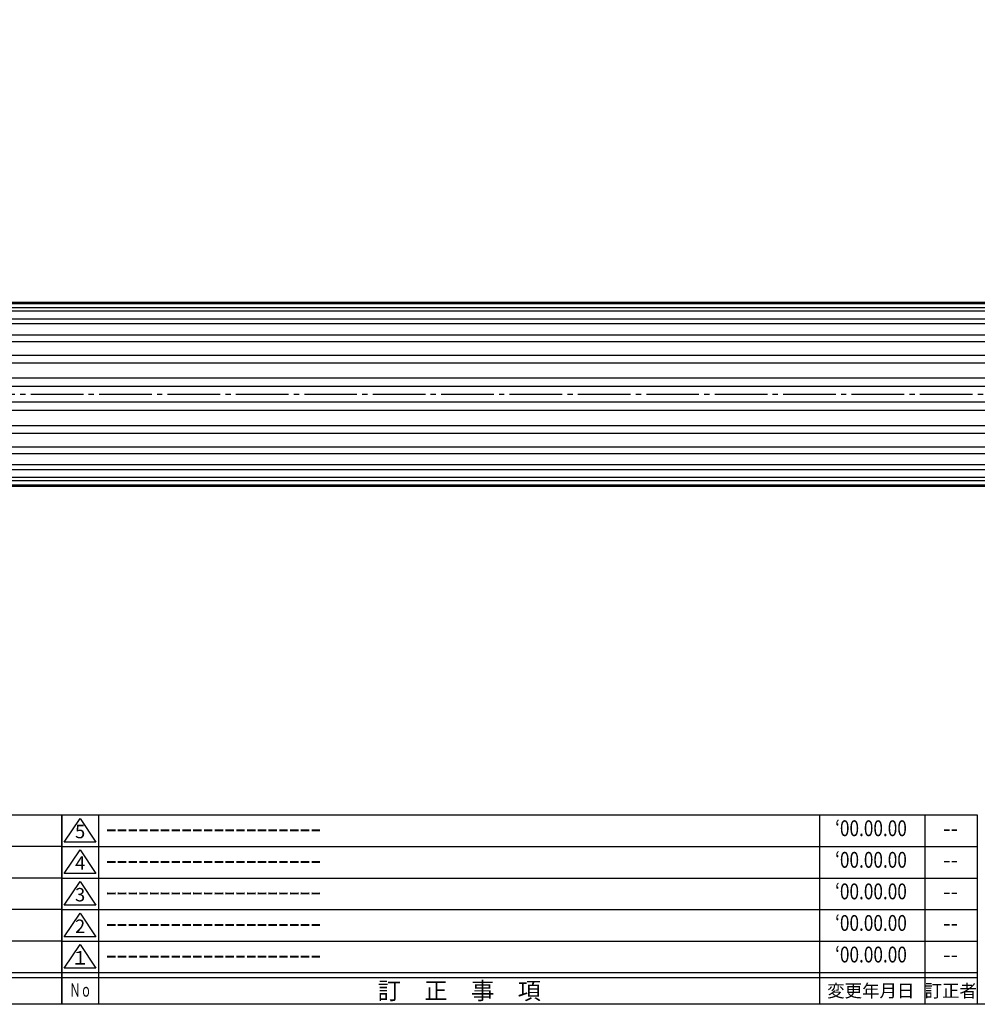
# Model space of a CAD drawing. Units: inches. Extents: x 2731 to 3538, y 68 to 628.
# Drawn here: x 3151 to 3333, y 68 to 256 of the extents above; entities that cross this region are included whole.
import ezdxf
from ezdxf.enums import TextEntityAlignment as Align

# ---------------------------------------------------------------- set-up
doc = ezdxf.new("R2010")
doc.units = ezdxf.units.IN
doc.header["$MEASUREMENT"] = 0
doc.linetypes.add('CENS', pattern=[13, 10, -1, 1, -1])
for name, color, linetype in [('02-実線-1', 7, 'Continuous'), ('03-細線', 1, 'Continuous'), ('06-中心線', 1, 'CENS'), ('図枠', 7, 'Continuous'), ('図枠-名称', 254, 'Continuous'), ('図枠-文字', 4, 'Continuous'), ('図枠-細線', 251, 'Continuous')]:
    doc.layers.add(name, color=color, linetype=linetype)
doc.styles.add('STD', font='TXT.shx', dxfattribs={"bigfont": 'bigfont.shx'})

# ---------------------------------------------------------------- blocks, each defined once
blk = doc.blocks.new('A$C337F4ABC')
for p, q in [((7.2, 36.81), (7.2, 0.81)), ((51.29, 36.81), (51.29, 0.81)), ((84.36, 36.81), (84.36, 0.81)), ((139.47, 36.81), (139.47, 0.81)), ((150.49, 36.81), (150.49, 0.81)), ((198.99, 6.81), (-0.51, 6.81))]:
    blk.add_line(p, q)
for centre in [(3.34, 33.81), (3.34, 27.81), (3.34, 21.81), (3.34, 15.81), (3.34, 9.81)]:
    blk.add_circle(centre, 2.75)
at = {"layer": '図枠'}
blk.add_lwpolyline([(-0.51, 36.81), (198.99, 36.81), (198.99, 0.81), (-0.51, 0.81)], close=True, dxfattribs=at)
at = {"layer": '図枠-細線'}
for p, q in [((198.99, 30.81), (-0.51, 30.81)), ((198.99, 24.81), (-0.51, 24.81)), ((198.99, 18.81), (-0.51, 18.81)), ((198.99, 12.81), (-0.51, 12.81)), ((198.99, 5.81), (-0.51, 5.81))]:
    blk.add_line(p, q, dxfattribs=at)
at = {"layer": '図枠-文字', "style": 'STD'}
for s, p in [('部 品 名', (27.66, 3.56)), ('材\u3000質', (67.85, 3.56)), ('仕\u3000\u3000上', (112.41, 3.56)), ('数量', (144.96, 3.56)), ('備\u3000\u3000考', (174.35, 3.56))]:
    blk.add_text(s, height=3.25, dxfattribs=at).set_placement(p, align=Align.MIDDLE)
at = {"layer": '図枠-文字', "color": 4, "style": 'STD', "width": 0.950181}
blk.add_text('Ｎｏ', height=2.5, dxfattribs=at).set_placement((1.12, 1.93), (5.71, 1.93), align=Align.FIT)
blk = doc.blocks.new('A$C503D392F')
at = {"layer": '図枠', "color": 7}
for p, q in [((7.35, 35.76), (7.35, -0.24)), ((144.35, 35.76), (144.35, -0.24)), ((164.35, 35.76), (164.35, -0.24)), ((174.35, 5.76), (0.35, 5.76))]:
    blk.add_line(p, q, dxfattribs=at)
at = {"layer": '図枠'}
blk.add_lwpolyline([(0.35, 35.76), (174.35, 35.76), (174.35, -0.24), (0.35, -0.24)], close=True, dxfattribs=at)
at = {"layer": '図枠-細線', "color": 251}
for p, q in [((0.83, 30.6), (3.83, 35.1)), ((3.83, 35.1), (6.83, 30.6)), ((6.83, 30.6), (0.83, 30.6)), ((0.35, 29.76), (174.35, 29.76)), ((0.83, 24.6), (3.83, 29.1)), ((3.83, 29.1), (6.83, 24.6)), ((6.83, 24.6), (0.83, 24.6)), ((0.35, 23.76), (174.35, 23.76)), ((0.83, 18.6), (3.83, 23.1)), ((3.83, 23.1), (6.83, 18.6)), ((0.35, 17.76), (174.35, 17.76)), ((6.83, 18.6), (0.83, 18.6)), ((0.83, 12.6), (3.83, 17.1)), ((3.83, 17.1), (6.83, 12.6)), ((0.35, 11.76), (174.35, 11.76)), ((6.83, 12.6), (0.83, 12.6)), ((0.83, 6.6), (3.83, 11.1)), ((3.83, 11.1), (6.83, 6.6)), ((6.83, 6.6), (0.83, 6.6)), ((174.35, 4.76), (0.35, 4.76))]:
    blk.add_line(p, q, dxfattribs=at)
at = {"layer": '図枠-文字', "color": 4, "style": 'STD'}
for s, p in [('5', (3.84, 32.26)), ('4', (3.84, 26.26)), ('3', (3.84, 20.26)), ('2', (3.84, 14.26)), ('１', (3.84, 8.26))]:
    blk.add_text(s, height=2.55, dxfattribs=at).set_placement(p, align=Align.MIDDLE)
for s, height, p in [('訂\u3000正\u3000事\u3000項', 3.25, (75.9, 2.33)), ('変更年月日', 2.432, (154.11, 2.33)), ('訂正者', 2.432, (169.3, 2.33))]:
    blk.add_text(s, height=height, dxfattribs=at).set_placement(p, align=Align.MIDDLE_CENTER)
at = {"layer": '図枠-文字', "color": 4, "style": 'STD', "width": 0.862069}
blk.add_text('Ｎｏ', height=2.5, dxfattribs=at).set_placement((1.83, 1.21), (6, 1.21), align=Align.FIT)

msp = doc.modelspace()

# ---------------------------------------------------------------- linework, layer by layer
at = {"layer": '02-実線-1'}
for p, q in [((2907.735, 201.863), (3499.735, 201.863)), ((3499.735, 166.863), (2907.735, 166.863))]:
    msp.add_line(p, q, dxfattribs=at)
at = {"layer": '03-細線'}
for p, q in [((3500.735, 200.817), (2906.735, 200.817)), ((3500.005, 201.593), (2907.464, 201.593)), ((3499.799, 201.799), (2907.67, 201.799)), ((3500.644, 200.184), (2906.826, 200.184)), ((3500.644, 198.674), (2906.826, 198.674)), ((3500.735, 197.752), (2906.735, 197.752)), ((3500.735, 195.633), (2906.735, 195.633)), ((3500.735, 194.379), (2906.735, 194.379)), ((3500.735, 191.783), (2906.735, 191.783)), ((3500.735, 190.324), (2906.735, 190.324)), ((3500.735, 187.428), (2906.735, 187.428)), ((3500.735, 185.862), (2906.735, 185.862)), ((3500.735, 182.865), (2906.735, 182.865)), ((3500.735, 181.298), (2906.735, 181.298)), ((3500.735, 178.403), (2906.735, 178.403)), ((3500.735, 176.943), (2906.735, 176.943)), ((3500.735, 174.348), (2906.735, 174.348)), ((3500.735, 173.094), (2906.735, 173.094)), ((3500.735, 170.975), (2906.735, 170.975)), ((3500.644, 170.053), (2906.735, 170.053)), ((3500.644, 168.543), (2906.735, 168.543)), ((3500.735, 167.91), (2906.735, 167.91)), ((3500.005, 167.134), (2907.464, 167.134)), ((3499.799, 166.928), (2907.67, 166.928))]:
    msp.add_line(p, q, dxfattribs=at)
at = {"layer": '06-中心線'}
msp.add_line((3513.735, 184.363), (2893.735, 184.363), dxfattribs=at)
at = {"layer": '図枠'}
msp.add_lwpolyline([(2730.629, 628.458), (3537.629, 628.458), (3537.629, 68.458), (2730.629, 68.458)], close=True, dxfattribs=at)

# ---------------------------------------------------------------- block references
for name, p in [('A$C337F4ABC', (2959.643, 67.65)), ('A$C503D392F', (3158.276, 68.7))]:
    msp.add_blockref(name, p, dxfattribs=at)

# ---------------------------------------------------------------- texts
at = {"layer": '図枠-名称', "style": 'STD', "width": 0.8}
for p in [(3312.424, 101.525), (3312.424, 95.525), (3312.424, 89.525), (3312.424, 83.525), (3312.424, 77.525)]:
    msp.add_text('‘00.00.00', height=3, dxfattribs=at).set_placement(p, align=Align.MIDDLE)
at = {"layer": '図枠-名称', "style": 'STD'}
for p in [(3166.989, 101.526), (3166.989, 95.526), (3166.989, 89.526), (3166.989, 83.526), (3166.989, 77.526)]:
    msp.add_text('ｰｰｰｰｰｰｰｰｰｰｰｰｰｰｰｰｰｰｰｰ', height=3, dxfattribs=at).set_placement(p, align=Align.MIDDLE_LEFT)
for p in [(3327.557, 101.526), (3327.557, 95.526), (3327.557, 89.526), (3327.557, 83.526), (3327.557, 77.526)]:
    msp.add_text('--', height=3, dxfattribs=at).set_placement(p, align=Align.MIDDLE)

doc.saveas('drawing.dxf')
